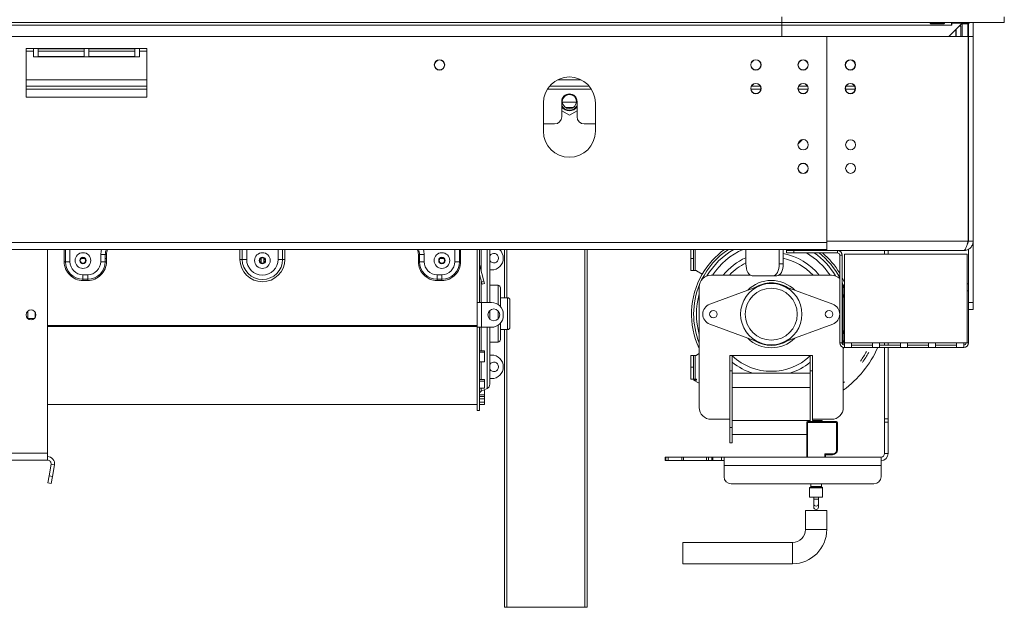
# Model space of a CAD drawing. Units: millimetres. Extents: x 3 to 272, y 3 to 210.
# Drawn here: x 123 to 143, y 111 to 123 of the extents above; entities that cross this region are included whole.
import ezdxf

# ---------------------------------------------------------------- set-up
doc = ezdxf.new("R2010")
doc.units = ezdxf.units.MM

msp = doc.modelspace()

# ---------------------------------------------------------------- linework, layer by layer
at = {"color": 7, "linetype": 'Continuous', "lineweight": 15}
for p, q in [((138.13161413, 122.46175237), (138.13161413, 122.58079999)), ((142.61732841, 122.58079999), (142.61732841, 122.46175237)), ((138.13161413, 122.46175237), (21.94113794, 122.46175237)), ((21.94113794, 122.41413332), (138.13161413, 122.41413332)), ((142.61732841, 122.46175237), (138.13161413, 122.46175237)), ((138.13161413, 122.46175237), (138.13161413, 122.41413332)), ((138.13161413, 122.41413332), (141.55066174, 122.41413332)), ((138.13161413, 122.18079999), (138.13161413, 122.41413332)), ((141.37923317, 122.45612957), (141.15066174, 122.45612957)), ((141.15066174, 122.43658079), (141.15066174, 122.45612957)), ((141.15066174, 122.43658079), (141.37923317, 122.43658079)), ((141.37923317, 122.43658079), (141.37923317, 122.45612957)), ((141.75542365, 122.43828126), (141.49794237, 122.18079999)), ((141.55066174, 122.46175237), (141.55066174, 122.41413332)), ((141.56018555, 122.41413332), (141.55066174, 122.41413332)), ((141.56018555, 122.41413332), (141.56018555, 122.45222856)), ((141.56018555, 122.45222856), (141.75542365, 122.45222856)), ((141.61896607, 122.46175237), (141.62192139, 122.45222856)), ((141.64113098, 122.32398859), (141.64113098, 122.18079999)), ((141.64589289, 122.3287505), (141.64589289, 122.18079999)), ((141.74113098, 122.3903238), (141.70746618, 122.3903238)), ((141.72858018, 122.45222856), (141.72664929, 122.46175237)), ((141.74113098, 122.3903238), (141.73545618, 122.4183138)), ((141.74113098, 122.3903238), (141.74113098, 122.18079999)), ((141.75542365, 122.45222856), (141.75542365, 122.43828126)), ((141.76494746, 122.45699046), (141.77055189, 122.45699046)), ((141.76494746, 122.45222856), (141.76494746, 122.45699046)), ((141.88399508, 122.45222856), (141.76494746, 122.45222856)), ((141.76494746, 122.43828126), (141.76494746, 122.45222856)), ((141.88399508, 122.43828126), (141.76494746, 122.43828126)), ((141.76494746, 122.18079999), (141.76494746, 122.43828126)), ((141.7693596, 122.45222856), (141.77189498, 122.46175237)), ((141.88399508, 122.43828126), (141.88399508, 122.45222856)), ((141.88399508, 122.18079999), (141.88399508, 122.43828126)), ((141.89351889, 122.18079999), (141.89351889, 122.44270475)), ((141.98875698, 122.18079999), (141.98875698, 122.46175237)), ((21.03637603, 122.18079999), (139.03637603, 122.18079999)), ((139.03637603, 122.18079999), (139.03637603, 118.05699046)), ((141.88875698, 122.18079999), (139.03637603, 122.18079999)), ((139.03637603, 118.03318094), (139.03637603, 122.18079999)), ((141.88875698, 118.05699046), (141.88875698, 122.18079999)), ((141.98875698, 122.18079999), (141.89351889, 122.18079999)), ((141.89351889, 118.05699046), (141.89351889, 122.18079999)), ((141.98875698, 118.05699046), (141.98875698, 122.18079999)), ((125.32209032, 121.93794285), (122.89351889, 121.93794285)), ((122.89351889, 121.93794285), (122.89351889, 120.96175237)), ((123.03637603, 121.77603808), (123.03637603, 121.93794285)), ((124.06018555, 121.93458778), (123.13161413, 121.93458778)), ((123.13161413, 121.93458778), (123.13161413, 121.77634244)), ((124.06018555, 121.77634244), (124.06018555, 121.93458778)), ((125.08399508, 121.93458778), (124.15542365, 121.93458778)), ((124.15542365, 121.93458778), (124.15542365, 121.77634244)), ((125.08399508, 121.77634244), (125.08399508, 121.93458778)), ((125.17923317, 121.93794285), (125.17923317, 121.77603808)), ((125.32209032, 120.96175237), (125.32209032, 121.93794285)), ((122.89351889, 121.8903238), (123.03637603, 121.8903238)), ((125.17923317, 121.77603808), (123.03637603, 121.77603808)), ((123.13161413, 121.8903238), (124.06018555, 121.8903238)), ((123.13161413, 121.77634244), (124.06018555, 121.77634244)), ((124.15542365, 121.8903238), (125.08399508, 121.8903238)), ((124.15542365, 121.77634244), (125.08399508, 121.77634244)), ((125.17923317, 121.8903238), (125.32209032, 121.8903238)), ((122.89351889, 121.18079999), (125.32209032, 121.18079999)), ((133.44581482, 121.18079999), (134.24598487, 121.18079999)), ((137.51851889, 121.18079999), (137.69709032, 121.18079999)), ((138.47225134, 121.18079999), (138.64811977, 121.18079999)), ((139.42463229, 121.18079999), (139.60050072, 121.18079999)), ((122.89351889, 120.96175237), (125.32209032, 120.96175237)), ((133.32209032, 120.84270475), (133.32209032, 120.27127618)), ((133.69113098, 120.87127618), (133.69113098, 120.56175237)), ((133.70335356, 120.86175237), (133.98843221, 120.86175237)), ((133.76692563, 120.75222856), (133.92486014, 120.75222856)), ((134.00065479, 120.56175237), (134.00065479, 120.87127618)), ((134.36970936, 120.27127618), (134.36970936, 120.84270475)), ((133.69113098, 120.68569931), (133.84589289, 120.59634748)), ((133.84589289, 120.59634748), (134.00065479, 120.68569931)), ((133.32209032, 120.41889523), (133.54827384, 120.41889523)), ((134.14351193, 120.41889523), (134.36970936, 120.41889523)), ((138.54531529, 120.10354877), (138.45648439, 120.01471787)), ((21.03637603, 118.03318094), (139.03637603, 118.03318094)), ((141.88875698, 118.05699046), (139.03637603, 118.05699046)), ((139.03637603, 118.03318094), (139.03637603, 117.9126082)), ((141.88782288, 118.05912768), (141.89574059, 118.05934339)), ((141.88875698, 118.06261894), (141.89351889, 118.06372482)), ((141.98875698, 118.05699046), (141.89351889, 118.05699046)), ((141.98875698, 116.81889523), (141.98875698, 118.05699046)), ((21.03637603, 117.8903238), (139.03637603, 117.8903238)), ((123.32208336, 113.78556189), (123.32208336, 117.8903238)), ((124.39351193, 117.64270475), (124.39351193, 117.78556189)), ((124.48682583, 117.78556189), (124.39351193, 117.78556189)), ((124.48682583, 117.64270475), (124.48682583, 117.78556189)), ((124.5101543, 117.78556189), (124.48682583, 117.78556189)), ((124.5101543, 117.78556189), (124.5101543, 117.64270475)), ((130.80067909, 117.78556189), (130.82400756, 117.78556189)), ((130.80067909, 117.78556189), (130.80067909, 117.64270475)), ((130.82400756, 117.64270475), (130.82400756, 117.78556189)), ((130.82400756, 117.78556189), (130.91732146, 117.78556189)), ((130.91732146, 117.64270475), (130.91732146, 117.78556189)), ((131.98875003, 117.8903238), (131.98875003, 116.82127618)), ((132.03636908, 117.8903238), (132.03636908, 116.82127618)), ((132.24113098, 117.8903238), (132.24113098, 116.82127618)), ((132.53636908, 116.91651427), (132.53636908, 117.8903238)), ((134.20303574, 117.8903238), (134.20303574, 110.67603808)), ((136.29827384, 117.8903238), (136.29827384, 117.70460951)), ((136.34589289, 117.70460951), (136.34589289, 117.8903238)), ((137.40555696, 117.8903238), (137.40555696, 117.59679031)), ((138.07987195, 117.59679031), (138.07987195, 117.8903238)), ((138.15974534, 117.59679031), (138.15974534, 117.8903238)), ((138.22685222, 117.86651427), (138.22685222, 117.8903238)), ((138.22685222, 117.81889523), (138.22685222, 117.86651427)), ((138.22685222, 117.86651427), (138.36970936, 117.86651427)), ((138.36970936, 117.81889523), (138.22685222, 117.81889523)), ((138.36970936, 117.8903238), (138.36970936, 117.86651427)), ((138.36970936, 117.86651427), (138.36970936, 117.81889523)), ((138.36970936, 117.86651427), (139.03637603, 117.86651427)), ((138.36970936, 117.81889523), (139.25066174, 117.81889523)), ((139.03637603, 117.9126082), (139.03637603, 117.86651427)), ((141.79828079, 117.86651427), (139.03637603, 117.86651427)), ((139.25066174, 117.81889523), (139.25066174, 117.86651427)), ((139.34589984, 117.77127618), (139.29828079, 117.77127618)), ((139.29828079, 117.77127618), (139.29828079, 116.00937142)), ((139.34589984, 117.77127618), (139.34589984, 116.00937142)), ((139.39351889, 117.7950857), (139.39351889, 116.00937142)), ((141.86970936, 117.7950857), (139.39351889, 117.7950857)), ((140.20303574, 117.86651427), (140.20303574, 117.7950857)), ((140.27446431, 117.7950857), (140.27446431, 117.86651427)), ((141.86970936, 116.00937142), (141.86970936, 117.7950857)), ((141.89351889, 117.12841904), (141.89351889, 117.89596635)), ((123.65782194, 117.64270475), (123.68115042, 117.64270475)), ((123.68115042, 117.64270475), (123.77446431, 117.64270475)), ((124.00307366, 117.70908845), (124.06966449, 117.70908845)), ((124.48682583, 117.64270475), (124.39351193, 117.64270475)), ((124.48682583, 117.70908845), (124.5101543, 117.70908845)), ((124.5101543, 117.64270475), (124.48682583, 117.64270475)), ((127.20303574, 117.6903238), (127.24793141, 117.6903238)), ((127.24793141, 117.6903238), (127.33772275, 117.6903238)), ((127.62212128, 117.70908845), (127.62684527, 117.70908845)), ((127.62684527, 117.61785364), (127.62684527, 117.71517491)), ((127.68398812, 117.61785364), (127.68398812, 117.71517491)), ((127.68398812, 117.70908845), (127.68871211, 117.70908845)), ((128.06290198, 117.6903238), (127.97311064, 117.6903238)), ((128.10779765, 117.6903238), (128.06290198, 117.6903238)), ((130.80067909, 117.64270475), (130.82400756, 117.64270475)), ((130.82400756, 117.64270475), (130.91732146, 117.64270475)), ((131.2411689, 117.70908845), (131.30775973, 117.70908845)), ((131.62968297, 117.64270475), (131.53636908, 117.64270475)), ((131.65301144, 117.64270475), (131.62968297, 117.64270475)), ((132.03766714, 117.56141641), (132.03636908, 117.56106859)), ((132.12101951, 117.25034112), (132.03766714, 117.56141641)), ((136.29827384, 117.70460951), (136.29827384, 117.46651427)), ((136.29827384, 117.70460951), (136.34589289, 117.70460951)), ((136.34589289, 117.46651427), (136.34589289, 117.70460951)), ((138.07987195, 117.59679031), (138.15974534, 117.59679031)), ((124.03636908, 117.38079999), (124.13160717, 117.38079999)), ((124.03636908, 117.28748609), (124.03636908, 117.38079999)), ((124.13160717, 117.28748609), (124.13160717, 117.38079999)), ((131.27446431, 117.38079999), (131.17922622, 117.38079999)), ((131.17922622, 117.28748609), (131.17922622, 117.38079999)), ((131.27446431, 117.28748609), (131.27446431, 117.38079999)), ((132.07502304, 117.2380164), (132.03636908, 117.38227497)), ((132.27446431, 117.47603808), (132.24113098, 117.47603808)), ((136.29827384, 117.46651427), (136.34589289, 117.46651427)), ((136.38398812, 117.46651427), (136.34589289, 117.46651427)), ((136.38398812, 117.46651427), (136.40779765, 117.46651427)), ((136.40779765, 117.46651427), (136.40779765, 117.45843392)), ((136.40779765, 117.45843392), (136.52562609, 117.39178727)), ((137.49363762, 117.37127618), (136.70303574, 117.37127618)), ((137.53523292, 117.35869508), (137.95019599, 117.35869508)), ((138.03006938, 117.35869508), (137.95019599, 117.35869508)), ((139.13160717, 117.37127618), (138.07166468, 117.37127618)), ((124.03636908, 117.28748609), (124.13160717, 117.28748609)), ((124.03636908, 117.26415762), (124.03636908, 117.28748609)), ((124.13160717, 117.26415762), (124.03636908, 117.26415762)), ((124.13160717, 117.26415762), (124.13160717, 117.28748609)), ((131.27446431, 117.28748609), (131.17922622, 117.28748609)), ((131.17922622, 117.26415762), (131.17922622, 117.28748609)), ((131.17922622, 117.26415762), (131.27446431, 117.26415762)), ((131.27446431, 117.26415762), (131.27446431, 117.28748609)), ((132.07502304, 117.2380164), (132.12101951, 117.25034112)), ((132.08734776, 117.19201994), (132.07502304, 117.2380164)), ((132.13334423, 117.20434465), (132.08734776, 117.19201994)), ((132.12101951, 117.25034112), (132.13334423, 117.20434465)), ((132.40779765, 117.16651427), (132.24113098, 117.16651427)), ((137.70254983, 117.16615909), (136.67631077, 116.78653785)), ((139.15833215, 116.78653785), (138.13209308, 117.16615909)), ((141.86970936, 117.19984761), (141.89351889, 117.19984761)), ((132.45541669, 117.11889523), (132.45541669, 116.73792453)), ((136.4649405, 117.13318094), (136.4649405, 114.70460951)), ((139.36970241, 115.96813613), (139.36970241, 117.13318094)), ((141.89351889, 117.05699046), (141.86970936, 117.05699046)), ((141.89351889, 117.12841904), (141.89351889, 117.05699046)), ((141.89351889, 117.05699046), (141.89351889, 116.00937142)), ((131.98875003, 116.32127618), (131.98875003, 116.82127618)), ((131.98875003, 116.82127618), (132.03636908, 116.82127618)), ((132.03636908, 116.82127618), (132.07446431, 116.82127618)), ((132.07446431, 116.32127618), (132.07446431, 116.82127618)), ((132.27446431, 116.82127618), (132.07446431, 116.82127618)), ((132.59827384, 116.91651427), (132.45541669, 116.91651427)), ((132.64589289, 116.86889523), (132.64589289, 116.5950857)), ((141.89351889, 116.81889523), (141.98875698, 116.81889523)), ((141.98875698, 116.81889523), (141.98875698, 116.67603808)), ((122.92684527, 116.64981152), (122.92684527, 116.49274083)), ((123.06970241, 116.62998488), (123.06970241, 116.51256747)), ((132.24113098, 116.65856334), (132.24113098, 116.5950857)), ((132.24113098, 116.5950857), (132.24113098, 116.48398902)), ((132.51255955, 116.55937142), (132.51255955, 116.58318094)), ((132.64589289, 116.5950857), (132.64589289, 116.32127618)), ((141.98875698, 116.67603808), (141.89351889, 116.67603808)), ((122.92684527, 116.49984761), (123.05873545, 116.49984761)), ((132.45541669, 116.40462783), (132.45541669, 116.07127618)), ((136.67631077, 116.38458594), (137.70254983, 116.0049647)), ((138.13209308, 116.0049647), (139.15833215, 116.38458594)), ((131.98875003, 116.35668091), (123.32208336, 116.35668091)), ((131.98875003, 116.33677594), (123.32208336, 116.33677594)), ((131.98875003, 116.32127618), (131.98875003, 114.64270475)), ((131.98875003, 116.32127618), (132.03636908, 116.32127618)), ((132.03636908, 116.32127618), (132.03636908, 114.64270475)), ((132.07446431, 116.32127618), (132.03636908, 116.32127618)), ((132.07446431, 116.32127618), (132.27446431, 116.32127618)), ((132.24113098, 116.32127618), (132.24113098, 115.17307421)), ((132.45541669, 116.27365713), (132.59827384, 116.27365713)), ((132.53636908, 110.67603808), (132.53636908, 116.27365713)), ((132.24113098, 116.02365713), (132.40779765, 116.02365713)), ((139.29828079, 116.00937142), (139.34589984, 116.00937142)), ((139.53637603, 116.00937142), (139.39351889, 116.00937142)), ((139.39351889, 116.00937142), (139.39351889, 115.91413332)), ((139.95899508, 116.00937142), (139.53637603, 116.00937142)), ((139.53637603, 115.91413332), (139.53637603, 116.00937142)), ((140.10185222, 116.00937142), (139.95899508, 116.00937142)), ((139.95899508, 116.00937142), (139.95899508, 115.91413332)), ((140.10622282, 116.00937142), (140.10185222, 115.99834509)), ((140.52447127, 116.00937142), (140.10185222, 116.00937142)), ((140.10185222, 115.91413332), (140.10185222, 116.00937142)), ((140.20303574, 116.00937142), (140.20303574, 115.96175237)), ((140.27446431, 115.96175237), (140.27446431, 116.00937142)), ((140.66732841, 116.00937142), (140.52447127, 116.00937142)), ((140.52447127, 116.00937142), (140.52447127, 115.91413332)), ((141.08994746, 116.00937142), (140.66732841, 116.00937142)), ((140.66732841, 115.91413332), (140.66732841, 116.00937142)), ((141.2328046, 116.00937142), (141.08994746, 116.00937142)), ((141.08994746, 116.00937142), (141.08994746, 115.91413332)), ((141.65542365, 116.00937142), (141.2328046, 116.00937142)), ((141.2328046, 115.91413332), (141.2328046, 116.00937142)), ((141.79828079, 116.00937142), (141.65542365, 116.00937142)), ((141.65542365, 116.00937142), (141.65542365, 115.91413332)), ((141.86970936, 116.00937142), (141.79828079, 116.00937142)), ((141.79828079, 115.91413332), (141.79828079, 116.00937142)), ((132.03636908, 115.84541938), (132.13160717, 115.84541938)), ((132.03636908, 115.82242145), (132.13160717, 115.82242145)), ((132.13160717, 115.82242145), (132.13160717, 115.84541938)), ((132.13160717, 115.82242145), (132.13160717, 115.62271415)), ((136.4649405, 115.79263031), (136.40779765, 115.76030891)), ((139.36970241, 114.70460951), (139.36970241, 115.91715932)), ((139.53637603, 115.91413332), (139.39351889, 115.91413332)), ((139.53637603, 115.96175237), (139.95899508, 115.96175237)), ((139.53637603, 115.91413332), (139.95899508, 115.91413332)), ((140.10185222, 115.91413332), (139.95899508, 115.91413332)), ((140.10185222, 115.96175237), (140.52447127, 115.96175237)), ((140.10185222, 115.91413332), (140.52447127, 115.91413332)), ((140.20303574, 115.91413332), (140.20303574, 114.47539411)), ((140.27446431, 114.47539411), (140.27446431, 115.91413332)), ((140.66732841, 115.91413332), (140.52447127, 115.91413332)), ((140.66732841, 115.96175237), (141.08994746, 115.96175237)), ((140.66732841, 115.91413332), (141.08994746, 115.91413332)), ((141.2328046, 115.91413332), (141.08994746, 115.91413332)), ((141.2328046, 115.96175237), (141.65542365, 115.96175237)), ((141.2328046, 115.91413332), (141.65542365, 115.91413332)), ((141.79828079, 115.91413332), (141.65542365, 115.91413332)), ((132.13160717, 115.62271415), (132.03636908, 115.62271415)), ((132.24113098, 115.76175237), (132.27446431, 115.76175237)), ((136.29827384, 115.75222856), (136.29827384, 115.51413332)), ((136.34589289, 115.75222856), (136.29827384, 115.75222856)), ((136.34589289, 115.51413332), (136.34589289, 115.75222856)), ((136.34589289, 115.75222856), (136.38398812, 115.75222856)), ((136.40779765, 115.75222856), (136.38398812, 115.75222856)), ((136.38398812, 115.75222856), (136.38398812, 115.27603808)), ((136.40779765, 115.76030891), (136.40779765, 115.75222856)), ((137.08398812, 115.44270475), (137.08398812, 115.75222856)), ((137.08398812, 115.75222856), (137.13160717, 115.75222856)), ((137.13160717, 115.75222856), (137.13160717, 115.44270475)), ((138.70303574, 115.75222856), (137.13160717, 115.75222856)), ((138.70303574, 115.75222856), (138.75065479, 115.75222856)), ((138.70303574, 115.44270475), (138.70303574, 115.75222856)), ((138.75065479, 115.75222856), (138.75065479, 115.44270475)), ((136.29827384, 115.51413332), (136.34589289, 115.51413332)), ((136.29827384, 115.51413332), (136.29827384, 115.27603808)), ((136.34589289, 115.27603808), (136.34589289, 115.51413332)), ((137.13160717, 115.44270475), (137.08398812, 115.44270475)), ((137.08398812, 115.44270475), (137.08398812, 114.29984761)), ((137.13160717, 115.44270475), (137.13160717, 114.29984761)), ((137.13160717, 115.3950857), (138.70303574, 115.3950857)), ((138.75065479, 115.44270475), (138.70303574, 115.44270475)), ((138.70303574, 115.44270475), (138.70303574, 114.41889523)), ((138.75065479, 115.44270475), (138.75065479, 114.44270475)), ((132.03636908, 115.26902577), (132.13160717, 115.26902577)), ((132.03636908, 115.23233016), (132.13160717, 115.23233016)), ((132.13160717, 115.23233016), (132.13160717, 115.26902577)), ((132.13160717, 115.23233016), (132.13160717, 115.09266621)), ((132.27446431, 115.28556189), (132.24113098, 115.28556189)), ((136.29827384, 115.27603808), (136.34589289, 115.27603808)), ((136.38398812, 115.27603808), (136.34589289, 115.27603808)), ((136.4649405, 115.19603808), (136.34787701, 115.25222856)), ((136.40779765, 115.25222856), (136.34787701, 115.25222856)), ((136.38398812, 115.27603808), (136.40779765, 115.27603808)), ((136.40779765, 115.27603808), (136.40779765, 115.25222856)), ((132.13160717, 115.09266621), (132.03636908, 115.09266621)), ((132.06390571, 115.02990493), (132.18605772, 115.08671982)), ((132.13160717, 115.05891921), (132.12628641, 115.05891921)), ((132.13160717, 114.95932533), (132.13160717, 115.05891921)), ((137.13160717, 115.10937142), (138.70303574, 115.10937142)), ((132.03636908, 114.95932533), (132.13160717, 114.95932533)), ((132.03636908, 114.92322606), (132.13160717, 114.92322606)), ((132.03636908, 114.87831271), (132.13160717, 114.87831271)), ((132.13160717, 114.81284059), (132.03636908, 114.81284059)), ((132.03636908, 114.81074622), (132.13160717, 114.81074622)), ((132.13160717, 114.92322606), (132.13160717, 114.95932533)), ((132.13160717, 114.87831271), (132.13160717, 114.92322606)), ((132.13160717, 114.87831271), (132.13160717, 114.81284059)), ((132.13160717, 114.81074622), (132.13160717, 114.81284059)), ((132.13160717, 114.76315985), (132.13160717, 114.81074622)), ((123.32208336, 114.76175237), (131.98875003, 114.76175237)), ((131.98875003, 114.64270475), (132.03636908, 114.64270475)), ((132.03636908, 114.76315985), (132.13160717, 114.76315985)), ((136.70303574, 114.46651427), (137.08398812, 114.46651427)), ((137.13160717, 114.44270475), (138.70303574, 114.44270475)), ((138.63160717, 113.70460951), (138.63160717, 114.40460951)), ((138.64589289, 114.41889523), (139.23636908, 114.41889523)), ((138.64589289, 114.41889523), (138.64589289, 114.40460951)), ((139.23636908, 114.40460951), (138.64589289, 114.40460951)), ((138.64589289, 114.40460951), (138.64589289, 113.70460951)), ((138.75065479, 114.46651427), (139.13160717, 114.46651427)), ((138.94113098, 114.44270475), (138.75065479, 114.44270475)), ((138.94113098, 114.44270475), (138.94113098, 114.41889523)), ((139.23636908, 114.41889523), (139.23636908, 114.40460951)), ((139.23636908, 113.84746666), (139.23636908, 114.40460951)), ((139.25065479, 114.40460951), (139.25065479, 113.84746666)), ((140.20303574, 114.47539411), (140.27446431, 114.47539411)), ((140.20303574, 114.40516634), (140.20303574, 114.47539411)), ((140.27446431, 114.40516634), (140.20303574, 114.40516634)), ((140.20303574, 113.77603808), (140.20303574, 114.40516634)), ((140.27446431, 114.47539411), (140.27446431, 114.40516634)), ((140.27446431, 113.77603808), (140.27446431, 114.40516634)), ((137.08398812, 113.9903238), (137.08398812, 114.29984761)), ((137.08398812, 114.29984761), (137.13160717, 114.29984761)), ((137.13160717, 114.29984761), (137.13160717, 113.9903238)), ((138.64589289, 114.29984761), (138.63160717, 114.29984761)), ((137.13160717, 113.9903238), (137.08398812, 113.9903238)), ((137.13160717, 114.15699046), (138.63160717, 114.15699046)), ((138.64589289, 114.03794285), (138.63160717, 114.03794285)), ((120.70303574, 113.78556189), (123.32208336, 113.78556189)), ((123.32208336, 113.64270475), (123.32208336, 113.78556189)), ((139.23636908, 113.84746666), (139.25065479, 113.84746666)), ((120.70303574, 113.64270475), (123.32208336, 113.64270475)), ((135.77621322, 113.70460951), (135.77621322, 113.63318094)), ((135.77621322, 113.70460951), (135.77868334, 113.70460951)), ((135.77868334, 113.63318094), (135.77621322, 113.63318094)), ((135.77868334, 113.70460951), (135.79307488, 113.70460951)), ((135.77868334, 113.70460951), (135.77868334, 113.63318094)), ((135.77868334, 113.63318094), (135.79307488, 113.63318094)), ((135.79307488, 113.70460951), (135.83653068, 113.70460951)), ((135.79307488, 113.63318094), (135.79307488, 113.70460951)), ((135.83653068, 113.63318094), (135.79307488, 113.63318094)), ((135.83653068, 113.70460951), (136.11230867, 113.70460951)), ((135.83653068, 113.70460951), (135.83653068, 113.63318094)), ((135.83653068, 113.63318094), (136.11230867, 113.63318094)), ((136.11230867, 113.70460951), (136.14663855, 113.70460951)), ((136.11230867, 113.63318094), (136.11230867, 113.70460951)), ((136.14663855, 113.63318094), (136.11230867, 113.63318094)), ((136.14663855, 113.70460951), (136.61358847, 113.70460951)), ((136.14663855, 113.70460951), (136.14663855, 113.63318094)), ((136.14663855, 113.63318094), (136.61358847, 113.63318094)), ((136.61358847, 113.70460951), (136.65131977, 113.70460951)), ((136.61358847, 113.63318094), (136.61358847, 113.70460951)), ((136.65131977, 113.63318094), (136.61358847, 113.63318094)), ((136.65131977, 113.70460951), (136.71849495, 113.70460951)), ((136.65131977, 113.70460951), (136.65131977, 113.63318094)), ((136.65131977, 113.63318094), (136.71849495, 113.63318094)), ((136.71849495, 113.70460951), (136.73684844, 113.70460951)), ((136.71849495, 113.63318094), (136.71849495, 113.70460951)), ((136.73684844, 113.63318094), (136.71849495, 113.63318094)), ((136.73684844, 113.70460951), (136.91135009, 113.70460951)), ((136.73684844, 113.70460951), (136.73684844, 113.63318094)), ((136.73684844, 113.63318094), (136.91135009, 113.63318094)), ((136.9649405, 113.70460951), (136.91135009, 113.70460951)), ((136.91135009, 113.70460951), (136.91135009, 113.63318094)), ((136.9649405, 113.63318094), (136.91135009, 113.63318094)), ((136.9649405, 113.53694549), (136.9649405, 113.70460951)), ((136.9649405, 113.70460951), (140.13160717, 113.70460951)), ((138.99827384, 113.76651427), (139.15541669, 113.76651427)), ((138.99827384, 113.76651427), (139.01255955, 113.75222856)), ((138.99827384, 113.70460951), (138.99827384, 113.76651427)), ((139.15541669, 113.75222856), (139.01255955, 113.75222856)), ((139.01255955, 113.75222856), (139.01255955, 113.70460951)), ((139.15541669, 113.76651427), (139.15541669, 113.75222856)), ((140.13160717, 113.70460951), (140.13160717, 113.53694549)), ((140.20303574, 113.77603808), (140.27446431, 113.77603808)), ((123.39242677, 113.55887274), (123.3517043, 113.3279241)), ((123.39242677, 113.55887274), (123.46277018, 113.5464693)), ((123.46277018, 113.5464693), (123.42204771, 113.31552066)), ((136.9649405, 113.53694549), (140.13160717, 113.53694549)), ((136.9649405, 113.53694549), (136.9649405, 113.30599685)), ((140.13160717, 113.30599685), (140.13160717, 113.53694549)), ((123.32689741, 113.18723728), (123.3517043, 113.3279241)), ((123.39724082, 113.17483384), (123.32689741, 113.18723728)), ((123.3517043, 113.3279241), (123.42204771, 113.31552066)), ((123.42204771, 113.31552066), (123.39724082, 113.17483384)), ((137.10779765, 113.16531003), (139.98875003, 113.16531003)), ((138.69113098, 113.081617), (138.69113098, 112.8950857)), ((138.71215104, 113.10658196), (138.69392044, 113.08835135)), ((138.7149405, 113.16531003), (138.7149405, 113.11331631)), ((138.92922622, 113.11331631), (138.92922622, 113.16531003)), ((138.95024628, 113.08835135), (138.93201568, 113.10658196)), ((138.95303574, 112.8950857), (138.95303574, 113.081617)), ((138.69113098, 112.8950857), (138.95303574, 112.8950857)), ((138.77446431, 112.8950857), (138.77446431, 112.8525859)), ((138.77446431, 112.8525859), (138.77446431, 112.76079736)), ((138.86970241, 112.8525859), (138.86970241, 112.8950857)), ((138.86970241, 112.76079736), (138.86970241, 112.8525859)), ((138.60779765, 112.62605176), (138.60779765, 112.24509938)), ((138.60779765, 112.62605176), (138.82208336, 112.62605176)), ((138.77446431, 112.76079736), (138.77446431, 112.69403077)), ((138.82208336, 112.62605176), (139.03636908, 112.62605176)), ((138.86970241, 112.69403077), (138.86970241, 112.76079736)), ((139.03636908, 112.24509938), (139.03636908, 112.62605176)), ((138.34589289, 111.98319461), (136.13208478, 111.98319461)), ((136.13208478, 111.98319461), (136.13208478, 111.7689089)), ((136.13208478, 111.7689089), (136.13208478, 111.55462319)), ((136.13208478, 111.55462319), (138.34589289, 111.55462319)), ((132.58398812, 110.67603808), (132.53636908, 110.67603808)), ((134.15541669, 110.67603808), (132.58398812, 110.67603808)), ((134.20303574, 110.67603808), (134.15541669, 110.67603808))]:
    msp.add_line(p, q, dxfattribs=at)
at = {"color": 8, "linetype": 'Continuous', "lineweight": 15}
for p, q in [((122.89351889, 121.31175237), (125.32209032, 121.31175237)), ((133.61272448, 121.31175237), (134.0790752, 121.31175237)), ((122.89351889, 121.12127618), (125.32209032, 121.12127618)), ((133.40230726, 121.12127618), (134.28949242, 121.12127618)), ((137.50731685, 121.12127618), (137.70829236, 121.12127618)), ((138.4608967, 121.12127618), (138.65947441, 121.12127618)), ((139.41327765, 121.12127618), (139.61185536, 121.12127618)), ((123.65782194, 117.64270475), (123.65782194, 117.8903238)), ((123.68115042, 117.8903238), (123.68115042, 117.64270475)), ((123.77446431, 117.8903238), (123.77446431, 117.64270475)), ((127.20303574, 117.6903238), (127.20303574, 117.8903238)), ((127.24793141, 117.6903238), (127.24793141, 117.8903238)), ((127.33772275, 117.8903238), (127.33772275, 117.6903238)), ((127.64241549, 117.8903238), (127.6684179, 117.8903238)), ((127.97311064, 117.6903238), (127.97311064, 117.8903238)), ((128.06290198, 117.8903238), (128.06290198, 117.6903238)), ((128.10779765, 117.8903238), (128.10779765, 117.6903238)), ((131.53636908, 117.8903238), (131.53636908, 117.64270475)), ((131.62968297, 117.8903238), (131.62968297, 117.64270475)), ((131.65301144, 117.64270475), (131.65301144, 117.8903238)), ((132.06390571, 117.8903238), (132.06390571, 117.46349274)), ((132.18605772, 116.82127618), (132.18605772, 117.8903238)), ((132.58398812, 117.8903238), (132.58398812, 116.91651427)), ((134.15541669, 110.67603808), (134.15541669, 117.8903238)), ((136.38398812, 117.8903238), (136.38398812, 117.46651427)), ((132.06390571, 117.27950687), (132.06390571, 116.82127618)), ((132.40779765, 116.78044109), (132.40779765, 117.16651427)), ((139.36488433, 117.18083711), (139.39351889, 117.10578492)), ((132.59827384, 116.5950857), (132.59827384, 116.91651427)), ((132.40779765, 116.5950857), (132.40779765, 116.65389214)), ((132.40779765, 116.48866022), (132.40779765, 116.5950857)), ((132.59827384, 116.27365713), (132.59827384, 116.5950857)), ((132.06390571, 116.32127618), (132.06390571, 115.84541938)), ((132.18605772, 115.08671982), (132.18605772, 116.32127618)), ((132.40779765, 116.02365713), (132.40779765, 116.36211127)), ((132.58398812, 116.27365713), (132.58398812, 110.67603808)), ((139.39351889, 116.06533887), (139.36970241, 116.00214059)), ((141.86970936, 116.00937142), (141.89351889, 116.00937142)), ((139.36970241, 115.89461694), (139.379316, 115.91519832)), ((132.06390571, 115.62271415), (132.06390571, 115.26902577)), ((137.13957913, 115.3950857), (137.13160717, 115.40033207)), ((138.70303574, 115.40033207), (138.69506378, 115.3950857)), ((132.06390571, 115.09266621), (132.06390571, 115.02990493)), ((138.95303574, 113.081617), (138.69113098, 113.081617)), ((138.69392044, 113.08835135), (138.95024628, 113.08835135)), ((138.93201568, 113.10658196), (138.71215104, 113.10658196)), ((138.7149405, 113.11331631), (138.92922622, 113.11331631)), ((138.86970241, 112.8525859), (138.77446431, 112.8525859)), ((138.60779765, 112.24509938), (138.82208336, 112.24509938)), ((138.82208336, 112.24509938), (139.03636908, 112.24509938)), ((138.34589289, 111.98319461), (138.34589289, 111.7689089)), ((138.34589289, 111.7689089), (138.34589289, 111.55462319))]:
    msp.add_line(p, q, dxfattribs=at)
at = {"color": 8, "linetype": 'Continuous', "lineweight": 15, "flags": 128}
for points in [[(124.39351193, 117.78556189), (124.40037433, 117.85523701), (124.40922257, 117.8903238)], [(130.91732146, 117.78556189), (130.91045906, 117.85523701), (130.90161082, 117.8903238)], [(139.39351889, 117.22404173), (139.36477279, 117.28677512), (139.34589984, 117.32446592)], [(139.39351889, 116.89541473), (139.39160338, 116.90440423), (139.36970241, 116.99269481)], [(139.36970241, 116.17842898), (139.39160338, 116.26671956), (139.39351889, 116.27570905)]]:
    msp.add_lwpolyline(points, dxfattribs=at)
at = {"color": 7, "linetype": 'Continuous', "lineweight": 15, "flags": 128}
for points in [[(137.40555696, 117.59679031), (137.40804865, 117.55034024), (137.41542795, 117.50567521), (137.4274113, 117.46451169), (137.44353817, 117.42843156), (137.46318882, 117.39882136), (137.48560808, 117.376819), (137.5099344, 117.36327001), (137.53523292, 117.35869508)], [(137.95019599, 117.35869508), (137.97549452, 117.36327001), (137.99982084, 117.376819), (138.0222401, 117.39882136), (138.04189075, 117.42843156), (138.05801762, 117.46451169), (138.07000096, 117.50567521), (138.07738027, 117.55034024), (138.07987195, 117.59679031)], [(138.15974534, 117.59679031), (138.15725366, 117.55034024), (138.14987435, 117.50567521), (138.137891, 117.46451169), (138.12176413, 117.42843156), (138.10211349, 117.39882136), (138.07969422, 117.376819), (138.05536791, 117.36327001), (138.03006938, 117.35869508)], [(139.36970241, 115.20326384), (139.37082418, 115.20416407), (139.39369865, 115.22280635)]]:
    msp.add_lwpolyline(points, dxfattribs=at)
at = {"color": 7, "linetype": 'Continuous', "lineweight": 15}
for centre, radius in [((131.22685222, 121.60937142), 0.1047619), ((131.22685222, 121.60937142), 0.1), ((137.6078046, 121.60937142), 0.1047619), ((137.6078046, 121.60937142), 0.10119048), ((138.56018555, 121.60937142), 0.1047619), ((138.56018555, 121.60937142), 0.1), ((139.51256651, 121.60937142), 0.1047619), ((139.51256651, 121.60937142), 0.1), ((137.6078046, 121.13318094), 0.1047619), ((137.6078046, 121.13318094), 0.10119048), ((138.56018555, 121.13318094), 0.1047619), ((138.56018555, 121.13318094), 0.1), ((139.51256651, 121.13318094), 0.1047619), ((139.51256651, 121.13318094), 0.1), ((133.84589289, 120.87127618), 0.14285714), ((138.56018555, 119.99984761), 0.1047619), ((139.51732841, 119.99984761), 0.1), ((138.56018555, 119.52365713), 0.1047619), ((138.56018555, 119.52365713), 0.1), ((139.51732841, 119.52365713), 0.1), ((124.03636908, 117.66651427), 0.15767977), ((127.65541669, 117.66651427), 0.15767977), ((131.27446431, 117.66651427), 0.15767977), ((124.03636908, 117.66651427), 0.06444354), ((124.03636908, 117.66651427), 0.05642857), ((124.03636908, 117.66651427), 0.05404762), ((127.65541669, 117.66651427), 0.06444354), ((127.65541669, 117.66651427), 0.05642857), ((127.65541669, 117.66651427), 0.05404762), ((131.27446431, 117.66651427), 0.06444354), ((131.27446431, 117.66651427), 0.05642857), ((131.27446431, 117.66651427), 0.05404762), ((137.91732146, 116.58556189), 0.52380952), ((122.98875003, 116.57127618), 0.1), ((132.32208336, 116.57127618), 0.11904762), ((136.75065479, 116.58556189), 0.07619048), ((139.08398812, 116.58556189), 0.07619048)]:
    msp.add_circle(centre, radius, dxfattribs=at)
for centre, radius, start, end in [((141.93161413, 122.41413332), 0.04761905, 90, 180), ((133.84589984, 120.84270475), 0.52380952, 0, 180), ((133.84589289, 120.87127618), 0.1547619, 0, 180), ((133.84589289, 120.87127618), 0.17660875, 208.801027985, 331.198972015), ((133.84589289, 120.87127618), 0.18571429, 213.557309762, 326.442690238), ((133.54827384, 120.56175237), 0.14285714, 270, 0), ((134.14351193, 120.56175237), 0.14285714, 180, 270), ((133.84589984, 120.27127618), 0.52380952, 180, 360), ((132.32208336, 117.71413332), 0.0952381, 0, 148.21166938), ((132.27446431, 117.71413332), 0.23809524, 0, 47.73141557), ((137.91732146, 116.58556189), 1.24761905, 39.033228789, 78.795626931), ((139.25066174, 117.77127618), 0.0952381, 360, 90), ((139.25066174, 117.77127618), 0.04761905, 0, 90), ((124.03636908, 117.64270475), 0.37854713, 179.999999997, 270), ((124.03636908, 117.64270475), 0.35521866, 180, 270), ((124.03636908, 117.64270475), 0.26190476, 180, 270), ((124.13160717, 117.64270475), 0.26190476, 270, 0), ((124.13160717, 117.64270475), 0.35521866, 270, 0), ((124.13160717, 117.64270475), 0.37854713, 270, 0.000000003), ((127.65541669, 117.6903238), 0.45238095, 180, 0), ((127.65541669, 117.6903238), 0.40748528, 180, 0), ((127.65541669, 117.6903238), 0.31769395, 180, 0), ((131.17922622, 117.64270475), 0.37854713, 179.999999997, 270), ((131.17922622, 117.64270475), 0.35521866, 180, 270), ((131.17922622, 117.64270475), 0.26190476, 180, 270), ((131.27446431, 117.64270475), 0.26190476, 270, 0), ((131.27446431, 117.64270475), 0.35521866, 270, 0), ((131.27446431, 117.64270475), 0.37854713, 270, 0.000000006), ((132.07446431, 117.57127618), 0.03809524, 180, 195), ((132.32208336, 117.71413332), 0.0952381, 211.78833062, 0), ((132.27446431, 117.71413332), 0.23809524, 270, 0), ((137.91732146, 116.58556189), 1.24761905, 114.216954161, 140.966771211), ((137.91732146, 116.58556189), 1.60835797, 149.91578641, 205.441955595), ((136.70303574, 117.13318094), 0.23809524, 90, 180), ((139.13160717, 117.13318094), 0.23809524, 45.570652337, 90), ((132.40779765, 117.11889523), 0.04761905, 0, 90), ((137.91732146, 116.58556189), 0.61904762, 110.300190842, 249.699809158), ((137.91732146, 116.58556189), 0.67857143, 90, 134.477735676), ((137.91732146, 116.58556189), 0.61904762, 69.699809158, 110.300190842), ((137.91732146, 116.58556189), 0.67857143, 45.522264324, 90), ((137.91732146, 116.58556189), 0.61904762, 290.300190842, 69.699809158), ((139.13160717, 117.13318094), 0.23809524, 0, 25.838092821), ((132.27446431, 116.58318094), 0.23809524, 0, 90), ((132.59827384, 116.86889523), 0.04761905, 0, 90), ((136.75065479, 116.58556189), 0.21428571, 110.300190842, 249.699809158), ((139.08398812, 116.58556189), 0.21428571, 290.300190842, 69.699809158), ((132.27446431, 116.55937142), 0.23809524, 270, 0), ((132.59827384, 116.32127618), 0.04761905, 270, 0), ((132.40779765, 116.07127618), 0.04761905, 270, 0), ((137.91732146, 116.58556189), 0.67857143, 225.522264324, 314.477735676), ((137.91732146, 116.58556189), 0.61904762, 249.699809158, 290.300190842), ((139.39351889, 116.00937142), 0.0952381, 180, 270), ((139.39351889, 116.00937142), 0.04761905, 180, 270), ((141.79828079, 116.00937142), 0.0952381, 270, 0), ((141.79828079, 116.00937142), 0.04761905, 270, 0), ((138.08631416, 116.80364038), 2.17045944, 306.249169929, 335.806200808), ((138.08631416, 116.80364038), 2.00379277, 324.527813771, 331.121323375), ((138.08631416, 116.80364038), 2.05141182, 324.527813771, 331.121323375), ((132.32208336, 115.52365713), 0.0952381, 0, 148.21166938), ((132.27446431, 115.52365713), 0.23809524, 0, 90), ((137.91732146, 116.58556189), 1.24761905, 230.966771211, 252.591982388), ((137.91732146, 116.58556189), 1.24761905, 287.408017612, 309.033228789), ((132.32208336, 115.52365713), 0.0952381, 211.78833062, 0), ((132.27446431, 115.52365713), 0.23809524, 270, 0), ((132.14589289, 115.17307421), 0.0952381, 294.943905263, 0), ((132.08398812, 114.98672773), 0.04761905, 114.943905263, 180), ((136.70303574, 114.70460951), 0.23809524, 180, 270), ((139.13160717, 114.70460951), 0.23809524, 270, 0), ((138.64589289, 114.40460951), 0.01428571, 90, 180), ((139.23636908, 114.40460951), 0.01428571, 0, 90), ((139.15541669, 113.84746666), 0.08095238, 270, 0), ((139.15541669, 113.84746666), 0.0952381, 270, 0), ((123.32208336, 113.57127618), 0.14285714, 350, 90), ((123.32208336, 113.57127618), 0.07142857, 350, 90), ((140.13160717, 113.77603808), 0.14285714, 270, 0), ((140.13160717, 113.77603808), 0.07142857, 270, 0), ((137.10672073, 113.30709038), 0.14178444, 180.44190542, 270.435191754), ((139.98982695, 113.30709038), 0.14178444, 269.564808246, 359.55809458), ((138.70065479, 113.081617), 0.00952381, 135, 180), ((138.70541669, 113.11331631), 0.00952381, 315, 0), ((138.93875003, 113.11331631), 0.00952381, 180, 225), ((138.94351193, 113.081617), 0.00952381, 0, 45), ((138.82208336, 112.69544485), 0.04764004, 181.700931414, 358.299068586), ((138.34589289, 112.24509938), 0.26190476, 270, 0), ((138.34589289, 112.24509938), 0.69047619, 270, 0)]:
    msp.add_arc(centre, radius, start, end, dxfattribs=at)
at = {"color": 8, "linetype": 'Continuous', "lineweight": 15}
for centre, radius, start, end in [((124.75065479, 117.78556189), 0.26382896, 156.604072625, 180), ((124.75065479, 117.78556189), 0.24050049, 154.17654963, 179.999999991), ((130.5601786, 117.78556189), 0.24050049, 0, 25.82345037), ((130.5601786, 117.78556189), 0.26382896, 0, 23.395927375), ((137.91732146, 116.58556189), 1.56518077, 123.527855706, 153.804847732), ((137.91732146, 116.58556189), 1.60835797, 125.782886765, 149.91578641), ((137.91732146, 116.58556189), 1.50836588, 120.115370676, 149.254167448), ((137.91732146, 116.58556189), 1.42201149, 113.429983688, 146.45874797), ((137.91732146, 116.58556189), 1.42201149, 33.54125203, 60.148224829), ((137.91732146, 116.58556189), 1.50836588, 30.745832562, 54.851422516), ((137.91732146, 116.58556189), 1.56518077, 28.078905574, 51.997268134), ((137.91732146, 116.58556189), 1.60835797, 30.838636373, 50.06986147), ((137.91732146, 116.58556189), 1.15238095, 116.365333914, 137.01411392), ((137.91732146, 116.58556189), 1.15238095, 42.98588608, 77.856090828), ((137.91732146, 116.58556189), 1.56518077, 157.646269998, 201.88532403), ((137.91732146, 116.58556189), 0.63095238, 90, 121.44788186), ((137.91732146, 116.58556189), 0.63095238, 58.55211814, 90), ((137.91732146, 116.58556189), 1.50836588, 164.340698998, 195.659301002), ((137.91732146, 116.58556189), 0.63095238, 238.55211814, 301.44788186), ((137.91732146, 116.58556189), 1.15238095, 227.01411392, 312.98588608), ((138.82208336, 112.76221143), 0.04764004, 181.700931414, 358.299068586)]:
    msp.add_arc(centre, radius, start, end, dxfattribs=at)
at = {"color": 7, "linetype": 'Continuous', "lineweight": 15}
for points, knots in [([(141.15066174, 122.45612957), (141.14574148, 122.4557764), (141.1379946, 122.45522032), (141.12923107, 122.45414521), (141.12534898, 122.45256658), (141.1235673, 122.45129355), (141.12243292, 122.44968895), (141.12194565, 122.44785333), (141.12208361, 122.44589555), (141.12314233, 122.44402459), (141.12504583, 122.44240077), (141.12914903, 122.44033627), (141.13794857, 122.43855465), (141.14570855, 122.43734982), (141.15066174, 122.43658079)], [0, 0, 0, 0, 0.2166901904, 0.3411757246, 0.3824727662, 0.4209504644, 0.4591636909, 0.4997170982, 0.5379144174, 0.5742606566, 0.6128683862, 0.6572257056, 0.7812071164, 1, 1, 1, 1]), ([(141.37923317, 122.43658079), (141.38415343, 122.43721742), (141.39190032, 122.43821979), (141.40066385, 122.44001104), (141.40454594, 122.44227006), (141.40632762, 122.44393935), (141.40746199, 122.44584581), (141.40794927, 122.44779459), (141.4078113, 122.44964294), (141.40675259, 122.45122394), (141.40484909, 122.45246954), (141.40074589, 122.45392573), (141.39194634, 122.45503024), (141.38418637, 122.45570126), (141.37923317, 122.45612957)], [0, 0, 0, 0, 0.2166901905, 0.3411757246, 0.3824727662, 0.4209504644, 0.4591636908, 0.4997170982, 0.5379144174, 0.5742606566, 0.6128683862, 0.6572257056, 0.7812071165, 1, 1, 1, 1]), ([(141.79828079, 117.86651427), (141.82370737, 117.86948771), (141.87458477, 117.87543741), (141.93833833, 117.92112729), (141.98090873, 117.98455237), (141.98621054, 118.03348719), (141.98875698, 118.05699046)], [0, 0, 0, 0, 0.25464896969, 0.50954065721, 0.76443360138, 1, 1, 1, 1]), ([(141.87137426, 118.00097293), (141.8755948, 118.00494484), (141.89087996, 118.01932949), (141.89241077, 118.04117613), (141.89351889, 118.05699046)], [0, 0, 0, 0, 0.2761206588, 1, 1, 1, 1])]:
    msp.add_open_spline(points, degree=3, knots=knots, dxfattribs=at)
msp.add_open_spline([(141.88875698, 118.05699046), (141.8812173, 118.03203103), (141.86613794, 117.98211215), (141.84351889, 117.91915121), (141.82089984, 117.87510374), (141.80582048, 117.86937743), (141.79828079, 117.86651427)], degree=3, dxfattribs=at)

doc.saveas('drawing.dxf')
